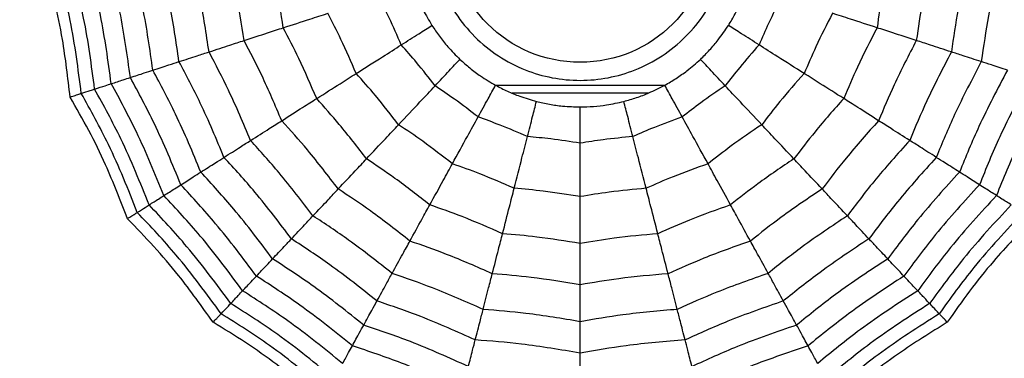
# Model space of a CAD drawing. Units: millimetres. Extents: x -40 to 297, y 0 to 430.
# Drawn here: x 151 to 161, y 363 to 366 of the extents above; entities that cross this region are included whole.
import ezdxf

# ---------------------------------------------------------------- set-up
doc = ezdxf.new("R2010")
doc.units = ezdxf.units.MM

msp = doc.modelspace()

# ---------------------------------------------------------------- linework, layer by layer
at = {"color": 7, "linetype": 'Continuous', "lineweight": 25}
for p, q in [((157.764, 365.701), (155.944, 365.701)), ((157.593, 365.618), (156.117, 365.618))]:
    msp.add_line(p, q, dxfattribs=at)
for radius in [18.62, 18.332, 16.832, 9.942, 9.65, 9.507, 9.257, 1.417]:
    msp.add_circle((156.854, 367.368), radius, dxfattribs=at)
for points, knots in [([(156.854, 368.981), (157.057, 368.959), (157.37, 368.926), (157.745, 368.725), (158.002, 368.517), (158.211, 368.26), (158.406, 367.884), (158.505, 367.368), (158.406, 366.853), (158.212, 366.477), (158.002, 366.221), (157.746, 366.011), (157.37, 365.816), (156.854, 365.717), (156.338, 365.816), (155.962, 366.011), (155.706, 366.22), (155.496, 366.477), (155.302, 366.852), (155.202, 367.368), (155.302, 367.884), (155.496, 368.26), (155.706, 368.516), (155.962, 368.725), (156.338, 368.926), (156.651, 368.959), (156.854, 368.981)], [0, 0, 0, 0, 0.059861, 0.092404, 0.125, 0.157543, 0.190139, 0.25, 0.309861, 0.342404, 0.375, 0.407543, 0.440139, 0.5, 0.559861, 0.592404, 0.625, 0.657543, 0.690139, 0.75, 0.809861, 0.842404, 0.875, 0.907543, 0.940139, 1, 1, 1, 1]), ([(153.217, 366.187), (153.19, 366.364), (153.142, 366.68), (153.069, 366.991), (153.037, 367.128)], [0, 0, 0, 0, 0.55997, 1, 1, 1, 1]), ([(153.642, 366.325), (153.618, 366.481), (153.575, 366.76), (153.511, 367.035), (153.483, 367.156)], [0, 0, 0, 0, 0.559968, 1, 1, 1, 1]), ([(160.224, 367.156), (160.189, 367.002), (160.127, 366.727), (160.084, 366.448), (160.066, 366.325)], [0, 0, 0, 0, 0.5599677, 1, 1, 1, 1]), ([(160.67, 367.128), (160.63, 366.954), (160.558, 366.642), (160.511, 366.326), (160.491, 366.187)], [0, 0, 0, 0, 0.5599705, 1, 1, 1, 1]), ([(151.456, 365.615), (151.422, 365.879), (151.362, 366.35), (151.242, 366.81), (151.19, 367.012)], [0, 0, 0, 0, 0.559948, 1, 1, 1, 1]), ([(151.6, 365.661), (151.567, 365.918), (151.506, 366.377), (151.391, 366.824), (151.341, 367.022)], [0, 0, 0, 0, 0.559955, 1, 1, 1, 1]), ([(151.78, 365.72), (151.746, 365.968), (151.686, 366.41), (151.577, 366.843), (151.529, 367.033)], [0, 0, 0, 0, 0.559961, 1, 1, 1, 1]), ([(151.987, 365.787), (151.954, 366.025), (151.895, 366.449), (151.792, 366.864), (151.747, 367.047)], [0, 0, 0, 0, 0.559965, 1, 1, 1, 1]), ([(152.23, 365.866), (152.198, 366.092), (152.141, 366.494), (152.045, 366.889), (152.002, 367.063)], [0, 0, 0, 0, 0.559969, 1, 1, 1, 1]), ([(152.513, 365.958), (152.483, 366.17), (152.428, 366.547), (152.338, 366.919), (152.299, 367.082)], [0, 0, 0, 0, 0.559971, 1, 1, 1, 1]), ([(152.838, 366.063), (152.808, 366.259), (152.756, 366.608), (152.675, 366.952), (152.639, 367.103)], [0, 0, 0, 0, 0.559971, 1, 1, 1, 1]), ([(161.068, 367.103), (161.024, 366.911), (160.943, 366.567), (160.892, 366.217), (160.87, 366.063)], [0, 0, 0, 0, 0.559971, 1, 1, 1, 1]), ([(161.409, 367.082), (161.359, 366.874), (161.272, 366.502), (161.218, 366.124), (161.194, 365.958)], [0, 0, 0, 0, 0.559971, 1, 1, 1, 1]), ([(151.335, 365.575), (151.311, 365.784), (151.271, 366.129), (151.173, 366.605), (151.1, 366.871), (151.063, 367.004)], [0, 0, 0, 0, 0.431945, 0.715441, 1, 1, 1, 1]), ([(155.047, 366.781), (155.063, 366.736), (155.094, 366.646), (155.161, 366.5), (155.217, 366.405), (155.25, 366.35)], [0, 0, 0, 0, 0.300661, 0.601345, 1, 1, 1, 1]), ([(158.458, 366.35), (158.483, 366.391), (158.532, 366.473), (158.602, 366.617), (158.64, 366.722), (158.661, 366.781)], [0, 0, 0, 0, 0.3006613, 0.6013447, 1, 1, 1, 1]), ([(154.918, 366.14), (154.876, 366.238), (154.799, 366.414), (154.712, 366.585), (154.674, 366.66)], [0, 0, 0, 0, 0.559951, 1, 1, 1, 1]), ([(159.034, 366.66), (158.985, 366.564), (158.899, 366.393), (158.823, 366.217), (158.789, 366.14)], [0, 0, 0, 0, 0.559951, 1, 1, 1, 1]), ([(153.642, 366.325), (153.74, 366.357), (153.916, 366.414), (154.06, 366.461), (154.124, 366.481)], [0, 0, 0, 0, 0.559974, 1, 1, 1, 1]), ([(154.43, 365.83), (154.377, 365.954), (154.282, 366.174), (154.172, 366.387), (154.124, 366.481)], [0, 0, 0, 0, 0.559962, 1, 1, 1, 1]), ([(159.584, 366.481), (159.523, 366.362), (159.413, 366.148), (159.319, 365.927), (159.277, 365.83)], [0, 0, 0, 0, 0.559962, 1, 1, 1, 1]), ([(160.066, 366.325), (159.967, 366.357), (159.792, 366.414), (159.647, 366.461), (159.584, 366.481)], [0, 0, 0, 0, 0.559974, 1, 1, 1, 1]), ([(153.217, 366.187), (153.305, 366.215), (153.462, 366.266), (153.587, 366.307), (153.642, 366.325)], [0, 0, 0, 0, 0.559973, 1, 1, 1, 1]), ([(154.003, 365.559), (153.94, 365.704), (153.829, 365.964), (153.699, 366.214), (153.642, 366.325)], [0, 0, 0, 0, 0.559968, 1, 1, 1, 1]), ([(154.918, 366.14), (154.982, 366.18), (155.096, 366.253), (155.203, 366.32), (155.25, 366.35)], [0, 0, 0, 0, 0.559992, 1, 1, 1, 1]), ([(155.25, 366.35), (155.276, 366.311), (155.329, 366.231), (155.43, 366.106), (155.508, 366.028), (155.553, 365.983)], [0, 0, 0, 0, 0.300661, 0.601345, 1, 1, 1, 1]), ([(158.154, 365.983), (158.188, 366.017), (158.256, 366.083), (158.36, 366.206), (158.423, 366.298), (158.458, 366.35)], [0, 0, 0, 0, 0.300661, 0.601345, 1, 1, 1, 1]), ([(158.789, 366.14), (158.726, 366.18), (158.612, 366.253), (158.505, 366.32), (158.458, 366.35)], [0, 0, 0, 0, 0.559992, 1, 1, 1, 1]), ([(160.066, 366.325), (159.993, 366.184), (159.864, 365.933), (159.754, 365.673), (159.705, 365.559)], [0, 0, 0, 0, 0.5599677, 1, 1, 1, 1]), ([(160.491, 366.187), (160.403, 366.215), (160.245, 366.266), (160.121, 366.307), (160.066, 366.325)], [0, 0, 0, 0, 0.559973, 1, 1, 1, 1]), ([(152.838, 366.063), (152.916, 366.089), (153.057, 366.135), (153.168, 366.171), (153.217, 366.187)], [0, 0, 0, 0, 0.559979, 1, 1, 1, 1]), ([(153.625, 365.319), (153.555, 365.484), (153.43, 365.778), (153.282, 366.062), (153.217, 366.187)], [0, 0, 0, 0, 0.55997, 1, 1, 1, 1]), ([(160.491, 366.187), (160.408, 366.028), (160.261, 365.744), (160.137, 365.449), (160.083, 365.319)], [0, 0, 0, 0, 0.5599705, 1, 1, 1, 1]), ([(160.87, 366.063), (160.791, 366.089), (160.651, 366.135), (160.54, 366.171), (160.491, 366.187)], [0, 0, 0, 0, 0.559979, 1, 1, 1, 1]), ([(152.513, 365.958), (152.582, 365.98), (152.705, 366.02), (152.797, 366.05), (152.838, 366.063)], [0, 0, 0, 0, 0.559979, 1, 1, 1, 1]), ([(153.288, 365.106), (153.211, 365.288), (153.074, 365.613), (152.91, 365.926), (152.838, 366.063)], [0, 0, 0, 0, 0.559971, 1, 1, 1, 1]), ([(154.43, 365.83), (154.528, 365.892), (154.703, 366.003), (154.853, 366.098), (154.918, 366.14)], [0, 0, 0, 0, 0.559975, 1, 1, 1, 1]), ([(155.285, 365.697), (155.219, 365.782), (155.101, 365.933), (154.974, 366.077), (154.918, 366.14)], [0, 0, 0, 0, 0.559951, 1, 1, 1, 1]), ([(158.789, 366.14), (158.718, 366.059), (158.592, 365.915), (158.475, 365.764), (158.423, 365.697)], [0, 0, 0, 0, 0.559951, 1, 1, 1, 1]), ([(159.277, 365.83), (159.179, 365.892), (159.005, 366.003), (158.855, 366.098), (158.789, 366.14)], [0, 0, 0, 0, 0.559975, 1, 1, 1, 1]), ([(160.87, 366.063), (160.779, 365.888), (160.615, 365.575), (160.479, 365.249), (160.419, 365.106)], [0, 0, 0, 0, 0.559971, 1, 1, 1, 1]), ([(161.194, 365.958), (161.125, 365.98), (161.002, 366.02), (160.911, 366.05), (160.87, 366.063)], [0, 0, 0, 0, 0.559979, 1, 1, 1, 1]), ([(152.23, 365.866), (152.291, 365.886), (152.399, 365.921), (152.479, 365.947), (152.513, 365.958)], [0, 0, 0, 0, 0.559983, 1, 1, 1, 1]), ([(153, 364.923), (152.918, 365.12), (152.771, 365.472), (152.592, 365.81), (152.513, 365.958)], [0, 0, 0, 0, 0.559971, 1, 1, 1, 1]), ([(155.285, 365.697), (155.336, 365.752), (155.428, 365.85), (155.515, 365.943), (155.553, 365.983)], [0, 0, 0, 0, 0.559992, 1, 1, 1, 1]), ([(155.553, 365.983), (155.589, 365.952), (155.659, 365.888), (155.788, 365.792), (155.884, 365.735), (155.939, 365.703)], [0, 0, 0, 0, 0.300661, 0.601345, 1, 1, 1, 1]), ([(157.769, 365.703), (157.81, 365.727), (157.893, 365.775), (158.024, 365.868), (158.107, 365.941), (158.154, 365.983)], [0, 0, 0, 0, 0.3006613, 0.6013447, 1, 1, 1, 1]), ([(158.423, 365.697), (158.371, 365.752), (158.279, 365.85), (158.193, 365.943), (158.154, 365.983)], [0, 0, 0, 0, 0.559992, 1, 1, 1, 1]), ([(161.194, 365.958), (161.095, 365.769), (160.917, 365.431), (160.771, 365.078), (160.707, 364.923)], [0, 0, 0, 0, 0.559971, 1, 1, 1, 1]), ([(161.477, 365.866), (161.417, 365.886), (161.308, 365.921), (161.229, 365.947), (161.194, 365.958)], [0, 0, 0, 0, 0.559983, 1, 1, 1, 1]), ([(151.987, 365.787), (152.04, 365.804), (152.134, 365.835), (152.201, 365.857), (152.23, 365.866)], [0, 0, 0, 0, 0.559985, 1, 1, 1, 1]), ([(152.749, 364.764), (152.662, 364.974), (152.506, 365.35), (152.315, 365.708), (152.23, 365.866)], [0, 0, 0, 0, 0.559969, 1, 1, 1, 1]), ([(161.477, 365.866), (161.371, 365.665), (161.18, 365.305), (161.026, 364.929), (160.958, 364.764)], [0, 0, 0, 0, 0.559969, 1, 1, 1, 1]), ([(151.78, 365.72), (151.825, 365.734), (151.906, 365.761), (151.962, 365.779), (151.987, 365.787)], [0, 0, 0, 0, 0.559989, 1, 1, 1, 1]), ([(152.533, 364.626), (152.442, 364.848), (152.279, 365.244), (152.076, 365.621), (151.987, 365.787)], [0, 0, 0, 0, 0.559965, 1, 1, 1, 1]), ([(154.003, 365.559), (154.09, 365.614), (154.245, 365.713), (154.374, 365.795), (154.43, 365.83)], [0, 0, 0, 0, 0.559974, 1, 1, 1, 1]), ([(154.889, 365.276), (154.807, 365.382), (154.66, 365.572), (154.501, 365.751), (154.43, 365.83)], [0, 0, 0, 0, 0.559962, 1, 1, 1, 1]), ([(159.277, 365.83), (159.188, 365.73), (159.03, 365.55), (158.883, 365.36), (158.819, 365.276)], [0, 0, 0, 0, 0.559962, 1, 1, 1, 1]), ([(159.705, 365.559), (159.618, 365.614), (159.462, 365.713), (159.334, 365.795), (159.277, 365.83)], [0, 0, 0, 0, 0.559974, 1, 1, 1, 1]), ([(161.721, 365.787), (161.608, 365.575), (161.406, 365.198), (161.245, 364.801), (161.174, 364.626)], [0, 0, 0, 0, 0.559965, 1, 1, 1, 1]), ([(151.456, 365.615), (151.491, 365.626), (151.552, 365.646), (151.586, 365.657), (151.6, 365.661)], [0, 0, 0, 0, 0.559988, 1, 1, 1, 1]), ([(151.6, 365.661), (151.641, 365.675), (151.713, 365.698), (151.76, 365.713), (151.78, 365.72)], [0, 0, 0, 0, 0.559989, 1, 1, 1, 1]), ([(152.19, 364.409), (152.093, 364.649), (151.921, 365.078), (151.698, 365.483), (151.6, 365.661)], [0, 0, 0, 0, 0.559955, 1, 1, 1, 1]), ([(152.349, 364.51), (152.255, 364.741), (152.087, 365.155), (151.874, 365.547), (151.78, 365.72)], [0, 0, 0, 0, 0.559961, 1, 1, 1, 1]), ([(154.889, 365.276), (154.968, 365.36), (155.11, 365.511), (155.231, 365.64), (155.285, 365.697)], [0, 0, 0, 0, 0.559975, 1, 1, 1, 1]), ([(155.75, 365.36), (155.665, 365.425), (155.513, 365.542), (155.354, 365.65), (155.285, 365.697)], [0, 0, 0, 0, 0.559951, 1, 1, 1, 1]), ([(155.75, 365.36), (155.786, 365.426), (155.851, 365.543), (155.912, 365.655), (155.939, 365.703)], [0, 0, 0, 0, 0.559992, 1, 1, 1, 1]), ([(155.939, 365.703), (155.981, 365.681), (156.065, 365.637), (156.214, 365.576), (156.321, 365.546), (156.381, 365.528)], [0, 0, 0, 0, 0.3006613, 0.6013447, 1, 1, 1, 1]), ([(157.326, 365.528), (157.372, 365.541), (157.464, 365.567), (157.614, 365.624), (157.713, 365.675), (157.769, 365.703)], [0, 0, 0, 0, 0.300661, 0.601345, 1, 1, 1, 1]), ([(157.958, 365.36), (157.922, 365.426), (157.857, 365.543), (157.796, 365.655), (157.769, 365.703)], [0, 0, 0, 0, 0.559992, 1, 1, 1, 1]), ([(158.423, 365.697), (158.334, 365.637), (158.176, 365.529), (158.025, 365.411), (157.958, 365.36)], [0, 0, 0, 0, 0.559951, 1, 1, 1, 1]), ([(158.819, 365.276), (158.739, 365.36), (158.598, 365.511), (158.476, 365.64), (158.423, 365.697)], [0, 0, 0, 0, 0.559975, 1, 1, 1, 1]), ([(161.928, 365.72), (161.809, 365.5), (161.598, 365.106), (161.431, 364.692), (161.358, 364.51)], [0, 0, 0, 0, 0.559961, 1, 1, 1, 1]), ([(151.335, 365.575), (151.355, 365.582), (151.387, 365.592), (151.419, 365.603), (151.442, 365.61), (151.451, 365.613), (151.456, 365.615)], [0, 0, 0, 0, 0.339993, 0.559995, 0.779998, 1, 1, 1, 1]), ([(151.955, 364.259), (151.879, 364.455), (151.755, 364.779), (151.541, 365.216), (151.404, 365.455), (151.335, 365.575)], [0, 0, 0, 0, 0.431945, 0.715441, 1, 1, 1, 1]), ([(152.062, 364.327), (151.964, 364.575), (151.788, 365.016), (151.558, 365.432), (151.456, 365.615)], [0, 0, 0, 0, 0.559948, 1, 1, 1, 1]), ([(153.625, 365.319), (153.703, 365.369), (153.843, 365.458), (153.954, 365.528), (154.003, 365.559)], [0, 0, 0, 0, 0.559973, 1, 1, 1, 1]), ([(154.542, 364.907), (154.446, 365.032), (154.273, 365.256), (154.085, 365.466), (154.003, 365.559)], [0, 0, 0, 0, 0.559968, 1, 1, 1, 1]), ([(156.284, 365.148), (156.303, 365.221), (156.336, 365.351), (156.367, 365.474), (156.381, 365.528)], [0, 0, 0, 0, 0.559992, 1, 1, 1, 1]), ([(156.381, 365.528), (156.428, 365.517), (156.52, 365.496), (156.68, 365.473), (156.791, 365.47), (156.854, 365.468)], [0, 0, 0, 0, 0.300661, 0.601345, 1, 1, 1, 1]), ([(156.854, 365.468), (156.901, 365.469), (156.997, 365.472), (157.156, 365.49), (157.265, 365.514), (157.326, 365.528)], [0, 0, 0, 0, 0.300661, 0.601345, 1, 1, 1, 1]), ([(157.424, 365.148), (157.405, 365.221), (157.372, 365.351), (157.34, 365.474), (157.326, 365.528)], [0, 0, 0, 0, 0.559992, 1, 1, 1, 1]), ([(159.705, 365.559), (159.6, 365.441), (159.413, 365.229), (159.241, 365.005), (159.166, 364.907)], [0, 0, 0, 0, 0.559968, 1, 1, 1, 1]), ([(160.083, 365.319), (160.004, 365.369), (159.865, 365.458), (159.754, 365.528), (159.705, 365.559)], [0, 0, 0, 0, 0.559973, 1, 1, 1, 1]), ([(156.854, 365.076), (156.854, 365.151), (156.854, 365.286), (156.854, 365.413), (156.854, 365.468)], [0, 0, 0, 0, 0.559992, 1, 1, 1, 1]), ([(153.288, 365.106), (153.358, 365.15), (153.483, 365.229), (153.582, 365.292), (153.625, 365.319)], [0, 0, 0, 0, 0.559979, 1, 1, 1, 1]), ([(154.236, 364.581), (154.127, 364.723), (153.933, 364.977), (153.719, 365.215), (153.625, 365.319)], [0, 0, 0, 0, 0.55997, 1, 1, 1, 1]), ([(155.471, 364.853), (155.527, 364.955), (155.626, 365.136), (155.712, 365.291), (155.75, 365.36)], [0, 0, 0, 0, 0.559975, 1, 1, 1, 1]), ([(156.284, 365.148), (156.185, 365.19), (156.009, 365.266), (155.829, 365.331), (155.75, 365.36)], [0, 0, 0, 0, 0.559951, 1, 1, 1, 1]), ([(157.958, 365.36), (157.857, 365.323), (157.677, 365.258), (157.501, 365.182), (157.424, 365.148)], [0, 0, 0, 0, 0.559951, 1, 1, 1, 1]), ([(158.237, 364.853), (158.181, 364.955), (158.081, 365.136), (157.996, 365.291), (157.958, 365.36)], [0, 0, 0, 0, 0.559975, 1, 1, 1, 1]), ([(160.083, 365.319), (159.963, 365.186), (159.75, 364.947), (159.557, 364.693), (159.472, 364.581)], [0, 0, 0, 0, 0.55997, 1, 1, 1, 1]), ([(160.419, 365.106), (160.349, 365.15), (160.225, 365.229), (160.126, 365.292), (160.083, 365.319)], [0, 0, 0, 0, 0.559979, 1, 1, 1, 1]), ([(154.542, 364.907), (154.613, 364.982), (154.739, 365.116), (154.843, 365.227), (154.889, 365.276)], [0, 0, 0, 0, 0.559974, 1, 1, 1, 1]), ([(155.471, 364.853), (155.365, 364.936), (155.175, 365.083), (154.977, 365.217), (154.889, 365.276)], [0, 0, 0, 0, 0.559962, 1, 1, 1, 1]), ([(158.819, 365.276), (158.707, 365.201), (158.509, 365.066), (158.32, 364.918), (158.237, 364.853)], [0, 0, 0, 0, 0.559962, 1, 1, 1, 1]), ([(159.166, 364.907), (159.095, 364.982), (158.969, 365.116), (158.864, 365.227), (158.819, 365.276)], [0, 0, 0, 0, 0.559974, 1, 1, 1, 1]), ([(153, 364.923), (153.062, 364.962), (153.171, 365.031), (153.252, 365.083), (153.288, 365.106)], [0, 0, 0, 0, 0.559979, 1, 1, 1, 1]), ([(153.963, 364.29), (153.843, 364.447), (153.629, 364.728), (153.392, 364.99), (153.288, 365.106)], [0, 0, 0, 0, 0.559971, 1, 1, 1, 1]), ([(156.14, 364.588), (156.169, 364.7), (156.22, 364.901), (156.264, 365.073), (156.284, 365.148)], [0, 0, 0, 0, 0.559975, 1, 1, 1, 1]), ([(156.854, 365.076), (156.748, 365.093), (156.558, 365.122), (156.368, 365.14), (156.284, 365.148)], [0, 0, 0, 0, 0.559951, 1, 1, 1, 1]), ([(157.424, 365.148), (157.317, 365.138), (157.126, 365.119), (156.937, 365.089), (156.854, 365.076)], [0, 0, 0, 0, 0.559951, 1, 1, 1, 1]), ([(157.568, 364.588), (157.539, 364.7), (157.487, 364.901), (157.443, 365.073), (157.424, 365.148)], [0, 0, 0, 0, 0.559975, 1, 1, 1, 1]), ([(160.419, 365.106), (160.287, 364.958), (160.051, 364.696), (159.838, 364.414), (159.745, 364.29)], [0, 0, 0, 0, 0.559971, 1, 1, 1, 1]), ([(160.707, 364.923), (160.646, 364.962), (160.537, 365.031), (160.455, 365.083), (160.419, 365.106)], [0, 0, 0, 0, 0.559979, 1, 1, 1, 1]), ([(156.854, 364.498), (156.854, 364.614), (156.854, 364.821), (156.854, 364.998), (156.854, 365.076)], [0, 0, 0, 0, 0.559975, 1, 1, 1, 1]), ([(152.749, 364.764), (152.803, 364.798), (152.899, 364.859), (152.97, 364.903), (153, 364.923)], [0, 0, 0, 0, 0.559983, 1, 1, 1, 1]), ([(153.73, 364.041), (153.601, 364.212), (153.371, 364.517), (153.114, 364.799), (153, 364.923)], [0, 0, 0, 0, 0.559971, 1, 1, 1, 1]), ([(154.236, 364.581), (154.299, 364.648), (154.413, 364.769), (154.503, 364.865), (154.542, 364.907)], [0, 0, 0, 0, 0.559973, 1, 1, 1, 1]), ([(155.227, 364.409), (155.102, 364.506), (154.88, 364.68), (154.645, 364.837), (154.542, 364.907)], [0, 0, 0, 0, 0.559968, 1, 1, 1, 1]), ([(159.166, 364.907), (159.034, 364.818), (158.8, 364.66), (158.578, 364.486), (158.481, 364.409)], [0, 0, 0, 0, 0.559968, 1, 1, 1, 1]), ([(159.472, 364.581), (159.408, 364.648), (159.295, 364.769), (159.205, 364.865), (159.166, 364.907)], [0, 0, 0, 0, 0.559973, 1, 1, 1, 1]), ([(160.707, 364.923), (160.564, 364.764), (160.308, 364.481), (160.079, 364.176), (159.978, 364.041)], [0, 0, 0, 0, 0.559971, 1, 1, 1, 1]), ([(160.958, 364.764), (160.905, 364.798), (160.808, 364.859), (160.738, 364.903), (160.707, 364.923)], [0, 0, 0, 0, 0.559983, 1, 1, 1, 1]), ([(155.227, 364.409), (155.277, 364.5), (155.366, 364.661), (155.439, 364.795), (155.471, 364.853)], [0, 0, 0, 0, 0.559974, 1, 1, 1, 1]), ([(156.14, 364.588), (156.017, 364.642), (155.797, 364.737), (155.571, 364.818), (155.471, 364.853)], [0, 0, 0, 0, 0.559962, 1, 1, 1, 1]), ([(158.237, 364.853), (158.11, 364.808), (157.884, 364.727), (157.664, 364.631), (157.568, 364.588)], [0, 0, 0, 0, 0.559962, 1, 1, 1, 1]), ([(158.481, 364.409), (158.431, 364.5), (158.342, 364.661), (158.269, 364.795), (158.237, 364.853)], [0, 0, 0, 0, 0.559974, 1, 1, 1, 1]), ([(152.533, 364.626), (152.58, 364.656), (152.664, 364.709), (152.723, 364.747), (152.749, 364.764)], [0, 0, 0, 0, 0.559985, 1, 1, 1, 1]), ([(153.526, 363.825), (153.389, 364.007), (153.145, 364.332), (152.87, 364.632), (152.749, 364.764)], [0, 0, 0, 0, 0.559969, 1, 1, 1, 1]), ([(160.958, 364.764), (160.805, 364.595), (160.531, 364.294), (160.289, 363.968), (160.182, 363.825)], [0, 0, 0, 0, 0.559969, 1, 1, 1, 1]), ([(161.174, 364.626), (161.128, 364.656), (161.044, 364.709), (160.984, 364.747), (160.958, 364.764)], [0, 0, 0, 0, 0.559985, 1, 1, 1, 1]), ([(152.349, 364.51), (152.39, 364.535), (152.461, 364.581), (152.511, 364.612), (152.533, 364.626)], [0, 0, 0, 0, 0.5599893, 1, 1, 1, 1]), ([(153.351, 363.638), (153.207, 363.83), (152.951, 364.173), (152.661, 364.488), (152.533, 364.626)], [0, 0, 0, 0, 0.559965, 1, 1, 1, 1]), ([(153.963, 364.29), (154.02, 364.35), (154.121, 364.458), (154.201, 364.543), (154.236, 364.581)], [0, 0, 0, 0, 0.559979, 1, 1, 1, 1]), ([(155.012, 364.017), (154.871, 364.128), (154.619, 364.326), (154.353, 364.503), (154.236, 364.581)], [0, 0, 0, 0, 0.55997, 1, 1, 1, 1]), ([(156.014, 364.097), (156.04, 364.197), (156.086, 364.376), (156.123, 364.524), (156.14, 364.588)], [0, 0, 0, 0, 0.559974, 1, 1, 1, 1]), ([(156.854, 364.498), (156.721, 364.519), (156.484, 364.557), (156.245, 364.579), (156.14, 364.588)], [0, 0, 0, 0, 0.559962, 1, 1, 1, 1]), ([(157.568, 364.588), (157.434, 364.576), (157.195, 364.553), (156.958, 364.515), (156.854, 364.498)], [0, 0, 0, 0, 0.559962, 1, 1, 1, 1]), ([(157.694, 364.097), (157.668, 364.197), (157.622, 364.376), (157.584, 364.524), (157.568, 364.588)], [0, 0, 0, 0, 0.559974, 1, 1, 1, 1]), ([(159.472, 364.581), (159.323, 364.481), (159.057, 364.303), (158.806, 364.105), (158.696, 364.017)], [0, 0, 0, 0, 0.5599705, 1, 1, 1, 1]), ([(159.745, 364.29), (159.688, 364.35), (159.587, 364.458), (159.507, 364.543), (159.472, 364.581)], [0, 0, 0, 0, 0.559979, 1, 1, 1, 1]), ([(161.174, 364.626), (161.013, 364.45), (160.723, 364.134), (160.469, 363.79), (160.357, 363.638)], [0, 0, 0, 0, 0.559965, 1, 1, 1, 1]), ([(161.358, 364.51), (161.318, 364.535), (161.246, 364.581), (161.196, 364.612), (161.174, 364.626)], [0, 0, 0, 0, 0.559989, 1, 1, 1, 1]), ([(152.19, 364.409), (152.226, 364.431), (152.29, 364.472), (152.331, 364.498), (152.349, 364.51)], [0, 0, 0, 0, 0.559989, 1, 1, 1, 1]), ([(153.202, 363.479), (153.053, 363.68), (152.787, 364.039), (152.483, 364.366), (152.349, 364.51)], [0, 0, 0, 0, 0.559961, 1, 1, 1, 1]), ([(156.854, 363.991), (156.854, 364.095), (156.854, 364.279), (156.854, 364.431), (156.854, 364.498)], [0, 0, 0, 0, 0.559974, 1, 1, 1, 1]), ([(161.358, 364.51), (161.189, 364.326), (160.886, 363.998), (160.622, 363.638), (160.506, 363.479)], [0, 0, 0, 0, 0.559961, 1, 1, 1, 1]), ([(161.518, 364.409), (161.482, 364.431), (161.418, 364.472), (161.376, 364.498), (161.358, 364.51)], [0, 0, 0, 0, 0.559989, 1, 1, 1, 1]), ([(152.062, 364.327), (152.093, 364.347), (152.147, 364.381), (152.177, 364.4), (152.19, 364.409)], [0, 0, 0, 0, 0.559988, 1, 1, 1, 1]), ([(153.073, 363.342), (152.919, 363.55), (152.645, 363.923), (152.329, 364.26), (152.19, 364.409)], [0, 0, 0, 0, 0.559955, 1, 1, 1, 1]), ([(155.012, 364.017), (155.056, 364.098), (155.136, 364.243), (155.199, 364.358), (155.227, 364.409)], [0, 0, 0, 0, 0.559973, 1, 1, 1, 1]), ([(156.014, 364.097), (155.869, 364.161), (155.61, 364.274), (155.344, 364.368), (155.227, 364.409)], [0, 0, 0, 0, 0.5599677, 1, 1, 1, 1]), ([(158.481, 364.409), (158.332, 364.356), (158.066, 364.261), (157.807, 364.148), (157.694, 364.097)], [0, 0, 0, 0, 0.559968, 1, 1, 1, 1]), ([(158.696, 364.017), (158.651, 364.098), (158.572, 364.243), (158.509, 364.358), (158.481, 364.409)], [0, 0, 0, 0, 0.559973, 1, 1, 1, 1]), ([(161.518, 364.409), (161.341, 364.219), (161.027, 363.88), (160.755, 363.506), (160.635, 363.342)], [0, 0, 0, 0, 0.559955, 1, 1, 1, 1]), ([(151.955, 364.259), (151.972, 364.27), (152, 364.288), (152.029, 364.306), (152.049, 364.319), (152.058, 364.325), (152.062, 364.327)], [0, 0, 0, 0, 0.339993, 0.559995, 0.779998, 1, 1, 1, 1]), ([(152.882, 363.139), (152.76, 363.31), (152.559, 363.593), (152.243, 363.963), (152.051, 364.16), (151.955, 364.259)], [0, 0, 0, 0, 0.431945, 0.715441, 1, 1, 1, 1]), ([(152.969, 363.231), (152.812, 363.446), (152.532, 363.83), (152.206, 364.175), (152.062, 364.327)], [0, 0, 0, 0, 0.559948, 1, 1, 1, 1]), ([(153.73, 364.041), (153.779, 364.094), (153.868, 364.189), (153.934, 364.259), (153.963, 364.29)], [0, 0, 0, 0, 0.559979, 1, 1, 1, 1]), ([(154.819, 363.668), (154.664, 363.79), (154.387, 364.01), (154.093, 364.204), (153.963, 364.29)], [0, 0, 0, 0, 0.559971, 1, 1, 1, 1]), ([(159.745, 364.29), (159.58, 364.18), (159.286, 363.985), (159.01, 363.765), (158.888, 363.668)], [0, 0, 0, 0, 0.559971, 1, 1, 1, 1]), ([(159.978, 364.041), (159.928, 364.094), (159.84, 364.189), (159.774, 364.259), (159.745, 364.29)], [0, 0, 0, 0, 0.559979, 1, 1, 1, 1]), ([(161.646, 364.327), (161.464, 364.133), (161.139, 363.786), (160.861, 363.401), (160.739, 363.231)], [0, 0, 0, 0, 0.559948, 1, 1, 1, 1]), ([(161.753, 364.259), (161.608, 364.108), (161.367, 363.857), (161.063, 363.478), (160.905, 363.252), (160.826, 363.139)], [0, 0, 0, 0, 0.431945, 0.715441, 1, 1, 1, 1]), ([(153.526, 363.825), (153.57, 363.871), (153.648, 363.954), (153.705, 364.015), (153.73, 364.041)], [0, 0, 0, 0, 0.559983, 1, 1, 1, 1]), ([(154.655, 363.369), (154.488, 363.502), (154.189, 363.74), (153.87, 363.949), (153.73, 364.041)], [0, 0, 0, 0, 0.559971, 1, 1, 1, 1]), ([(155.903, 363.664), (155.926, 363.754), (155.967, 363.914), (156, 364.041), (156.014, 364.097)], [0, 0, 0, 0, 0.559973, 1, 1, 1, 1]), ([(156.854, 363.991), (156.698, 364.017), (156.419, 364.062), (156.138, 364.087), (156.014, 364.097)], [0, 0, 0, 0, 0.559968, 1, 1, 1, 1]), ([(157.694, 364.097), (157.536, 364.083), (157.255, 364.058), (156.976, 364.012), (156.854, 363.991)], [0, 0, 0, 0, 0.5599677, 1, 1, 1, 1]), ([(157.805, 363.664), (157.782, 363.754), (157.741, 363.914), (157.708, 364.041), (157.694, 364.097)], [0, 0, 0, 0, 0.559973, 1, 1, 1, 1]), ([(159.978, 364.041), (159.8, 363.924), (159.481, 363.713), (159.183, 363.474), (159.052, 363.369)], [0, 0, 0, 0, 0.5599706, 1, 1, 1, 1]), ([(160.182, 363.825), (160.138, 363.871), (160.06, 363.954), (160.003, 364.015), (159.978, 364.041)], [0, 0, 0, 0, 0.559983, 1, 1, 1, 1]), ([(154.819, 363.668), (154.859, 363.74), (154.931, 363.87), (154.987, 363.972), (155.012, 364.017)], [0, 0, 0, 0, 0.559979, 1, 1, 1, 1]), ([(155.903, 363.664), (155.739, 363.737), (155.446, 363.865), (155.144, 363.971), (155.012, 364.017)], [0, 0, 0, 0, 0.55997, 1, 1, 1, 1]), ([(156.854, 363.544), (156.854, 363.637), (156.854, 363.802), (156.854, 363.934), (156.854, 363.991)], [0, 0, 0, 0, 0.559973, 1, 1, 1, 1]), ([(158.696, 364.017), (158.527, 363.958), (158.226, 363.851), (157.933, 363.721), (157.805, 363.664)], [0, 0, 0, 0, 0.55997, 1, 1, 1, 1]), ([(158.888, 363.668), (158.848, 363.74), (158.777, 363.87), (158.721, 363.972), (158.696, 364.017)], [0, 0, 0, 0, 0.559979, 1, 1, 1, 1]), ([(153.351, 363.638), (153.389, 363.679), (153.457, 363.751), (153.505, 363.802), (153.526, 363.825)], [0, 0, 0, 0, 0.559985, 1, 1, 1, 1]), ([(154.512, 363.108), (154.334, 363.251), (154.017, 363.505), (153.676, 363.727), (153.526, 363.825)], [0, 0, 0, 0, 0.559969, 1, 1, 1, 1]), ([(160.182, 363.825), (159.991, 363.7), (159.651, 363.476), (159.335, 363.221), (159.196, 363.108)], [0, 0, 0, 0, 0.559969, 1, 1, 1, 1]), ([(160.357, 363.638), (160.319, 363.679), (160.251, 363.751), (160.203, 363.802), (160.182, 363.825)], [0, 0, 0, 0, 0.559985, 1, 1, 1, 1]), ([(153.202, 363.479), (153.234, 363.514), (153.292, 363.576), (153.333, 363.619), (153.351, 363.638)], [0, 0, 0, 0, 0.559989, 1, 1, 1, 1]), ([(154.389, 362.884), (154.202, 363.035), (153.869, 363.303), (153.509, 363.536), (153.351, 363.638)], [0, 0, 0, 0, 0.559965, 1, 1, 1, 1]), ([(154.655, 363.369), (154.69, 363.433), (154.752, 363.546), (154.799, 363.63), (154.819, 363.668)], [0, 0, 0, 0, 0.559979, 1, 1, 1, 1]), ([(155.804, 363.278), (155.623, 363.358), (155.3, 363.502), (154.966, 363.617), (154.819, 363.668)], [0, 0, 0, 0, 0.559971, 1, 1, 1, 1]), ([(155.804, 363.278), (155.824, 363.358), (155.861, 363.502), (155.89, 363.615), (155.903, 363.664)], [0, 0, 0, 0, 0.559979, 1, 1, 1, 1]), ([(156.854, 363.544), (156.677, 363.573), (156.362, 363.625), (156.043, 363.652), (155.903, 363.664)], [0, 0, 0, 0, 0.55997, 1, 1, 1, 1]), ([(157.805, 363.664), (157.626, 363.649), (157.308, 363.621), (156.993, 363.568), (156.854, 363.544)], [0, 0, 0, 0, 0.55997, 1, 1, 1, 1]), ([(157.904, 363.278), (157.883, 363.358), (157.847, 363.502), (157.818, 363.615), (157.805, 363.664)], [0, 0, 0, 0, 0.559979, 1, 1, 1, 1]), ([(158.888, 363.668), (158.702, 363.602), (158.368, 363.486), (158.046, 363.342), (157.904, 363.278)], [0, 0, 0, 0, 0.559971, 1, 1, 1, 1]), ([(159.052, 363.369), (159.018, 363.433), (158.955, 363.546), (158.909, 363.63), (158.888, 363.668)], [0, 0, 0, 0, 0.559979, 1, 1, 1, 1]), ([(160.357, 363.638), (160.156, 363.507), (159.797, 363.273), (159.465, 363.003), (159.319, 362.884)], [0, 0, 0, 0, 0.559965, 1, 1, 1, 1]), ([(160.506, 363.479), (160.473, 363.514), (160.415, 363.576), (160.375, 363.619), (160.357, 363.638)], [0, 0, 0, 0, 0.559989, 1, 1, 1, 1]), ([(156.854, 363.145), (156.854, 363.228), (156.854, 363.376), (156.854, 363.493), (156.854, 363.544)], [0, 0, 0, 0, 0.559979, 1, 1, 1, 1]), ([(153.073, 363.342), (153.102, 363.373), (153.154, 363.428), (153.187, 363.464), (153.202, 363.479)], [0, 0, 0, 0, 0.559989, 1, 1, 1, 1]), ([(154.284, 362.693), (154.09, 362.851), (153.743, 363.132), (153.367, 363.373), (153.202, 363.479)], [0, 0, 0, 0, 0.559961, 1, 1, 1, 1]), ([(160.506, 363.479), (160.296, 363.344), (159.921, 363.101), (159.576, 362.818), (159.424, 362.693)], [0, 0, 0, 0, 0.559961, 1, 1, 1, 1]), ([(160.635, 363.342), (160.606, 363.373), (160.554, 363.428), (160.52, 363.464), (160.506, 363.479)], [0, 0, 0, 0, 0.559989, 1, 1, 1, 1]), ([(152.969, 363.231), (152.994, 363.258), (153.038, 363.305), (153.062, 363.33), (153.073, 363.342)], [0, 0, 0, 0, 0.559988, 1, 1, 1, 1]), ([(154.193, 362.528), (153.992, 362.692), (153.634, 362.985), (153.244, 363.233), (153.073, 363.342)], [0, 0, 0, 0, 0.559955, 1, 1, 1, 1]), ([(154.512, 363.108), (154.543, 363.164), (154.597, 363.264), (154.638, 363.337), (154.655, 363.369)], [0, 0, 0, 0, 0.559983, 1, 1, 1, 1]), ([(155.719, 362.948), (155.524, 363.035), (155.175, 363.191), (154.814, 363.315), (154.655, 363.369)], [0, 0, 0, 0, 0.559971, 1, 1, 1, 1]), ([(159.052, 363.369), (158.85, 363.299), (158.49, 363.174), (158.142, 363.017), (157.989, 362.948)], [0, 0, 0, 0, 0.559971, 1, 1, 1, 1]), ([(159.196, 363.108), (159.165, 363.164), (159.11, 363.264), (159.07, 363.337), (159.052, 363.369)], [0, 0, 0, 0, 0.559983, 1, 1, 1, 1]), ([(160.635, 363.342), (160.417, 363.202), (160.028, 362.952), (159.672, 362.657), (159.515, 362.528)], [0, 0, 0, 0, 0.559955, 1, 1, 1, 1]), ([(160.739, 363.231), (160.714, 363.258), (160.67, 363.305), (160.646, 363.33), (160.635, 363.342)], [0, 0, 0, 0, 0.559988, 1, 1, 1, 1]), ([(152.882, 363.139), (152.896, 363.153), (152.919, 363.178), (152.942, 363.203), (152.958, 363.22), (152.965, 363.227), (152.969, 363.231)], [0, 0, 0, 0, 0.339993, 0.559995, 0.779998, 1, 1, 1, 1]), ([(154.12, 362.395), (153.914, 362.564), (153.548, 362.867), (153.146, 363.12), (152.969, 363.231)], [0, 0, 0, 0, 0.5599475, 1, 1, 1, 1]), ([(155.719, 362.948), (155.737, 363.018), (155.769, 363.143), (155.793, 363.237), (155.804, 363.278)], [0, 0, 0, 0, 0.559979, 1, 1, 1, 1]), ([(156.854, 363.145), (156.659, 363.178), (156.31, 363.237), (155.958, 363.265), (155.804, 363.278)], [0, 0, 0, 0, 0.559971, 1, 1, 1, 1]), ([(157.904, 363.278), (157.707, 363.261), (157.355, 363.231), (157.007, 363.172), (156.854, 363.145)], [0, 0, 0, 0, 0.559971, 1, 1, 1, 1]), ([(157.989, 362.948), (157.971, 363.018), (157.939, 363.143), (157.915, 363.237), (157.904, 363.278)], [0, 0, 0, 0, 0.559979, 1, 1, 1, 1]), ([(160.739, 363.231), (160.514, 363.088), (160.114, 362.833), (159.749, 362.529), (159.588, 362.395)], [0, 0, 0, 0, 0.5599475, 1, 1, 1, 1]), ([(160.826, 363.139), (160.812, 363.153), (160.789, 363.178), (160.766, 363.203), (160.749, 363.22), (160.742, 363.227), (160.739, 363.231)], [0, 0, 0, 0, 0.339993, 0.559995, 0.779998, 1, 1, 1, 1]), ([(154.058, 362.284), (153.898, 362.419), (153.633, 362.643), (153.235, 362.923), (153, 363.067), (152.882, 363.139)], [0, 0, 0, 0, 0.431945, 0.715441, 1, 1, 1, 1]), ([(154.389, 362.884), (154.415, 362.933), (154.463, 363.02), (154.497, 363.081), (154.512, 363.108)], [0, 0, 0, 0, 0.559985, 1, 1, 1, 1]), ([(155.645, 362.66), (155.437, 362.753), (155.067, 362.921), (154.681, 363.051), (154.512, 363.108)], [0, 0, 0, 0, 0.559969, 1, 1, 1, 1]), ([(156.854, 362.805), (156.854, 362.877), (156.854, 363.006), (156.854, 363.103), (156.854, 363.145)], [0, 0, 0, 0, 0.559979, 1, 1, 1, 1]), ([(159.196, 363.108), (158.98, 363.035), (158.596, 362.903), (158.226, 362.734), (158.063, 362.66)], [0, 0, 0, 0, 0.559969, 1, 1, 1, 1]), ([(159.319, 362.884), (159.292, 362.933), (159.245, 363.02), (159.211, 363.081), (159.196, 363.108)], [0, 0, 0, 0, 0.559985, 1, 1, 1, 1]), ([(160.826, 363.139), (160.648, 363.028), (160.352, 362.845), (159.963, 362.553), (159.754, 362.374), (159.649, 362.284)], [0, 0, 0, 0, 0.431945, 0.715441, 1, 1, 1, 1]), ([(154.284, 362.693), (154.307, 362.735), (154.348, 362.809), (154.376, 362.861), (154.389, 362.884)], [0, 0, 0, 0, 0.559989, 1, 1, 1, 1]), ([(155.581, 362.412), (155.363, 362.511), (154.973, 362.689), (154.567, 362.824), (154.389, 362.884)], [0, 0, 0, 0, 0.559965, 1, 1, 1, 1]), ([(155.645, 362.66), (155.661, 362.722), (155.689, 362.832), (155.71, 362.912), (155.719, 362.948)], [0, 0, 0, 0, 0.559983, 1, 1, 1, 1]), ([(156.854, 362.805), (156.643, 362.841), (156.267, 362.905), (155.886, 362.935), (155.719, 362.948)], [0, 0, 0, 0, 0.559971, 1, 1, 1, 1]), ([(157.989, 362.948), (157.776, 362.93), (157.395, 362.899), (157.019, 362.834), (156.854, 362.805)], [0, 0, 0, 0, 0.559971, 1, 1, 1, 1]), ([(158.063, 362.66), (158.047, 362.722), (158.019, 362.832), (157.998, 362.912), (157.989, 362.948)], [0, 0, 0, 0, 0.559983, 1, 1, 1, 1]), ([(159.319, 362.884), (159.092, 362.807), (158.686, 362.67), (158.298, 362.491), (158.126, 362.412)], [0, 0, 0, 0, 0.559965, 1, 1, 1, 1]), ([(159.424, 362.693), (159.401, 362.735), (159.36, 362.809), (159.332, 362.861), (159.319, 362.884)], [0, 0, 0, 0, 0.559989, 1, 1, 1, 1]), ([(156.854, 362.507), (156.854, 362.571), (156.854, 362.685), (156.854, 362.768), (156.854, 362.805)], [0, 0, 0, 0, 0.559983, 1, 1, 1, 1])]:
    msp.add_open_spline(points, degree=3, knots=knots, dxfattribs=at)

doc.saveas('drawing.dxf')
